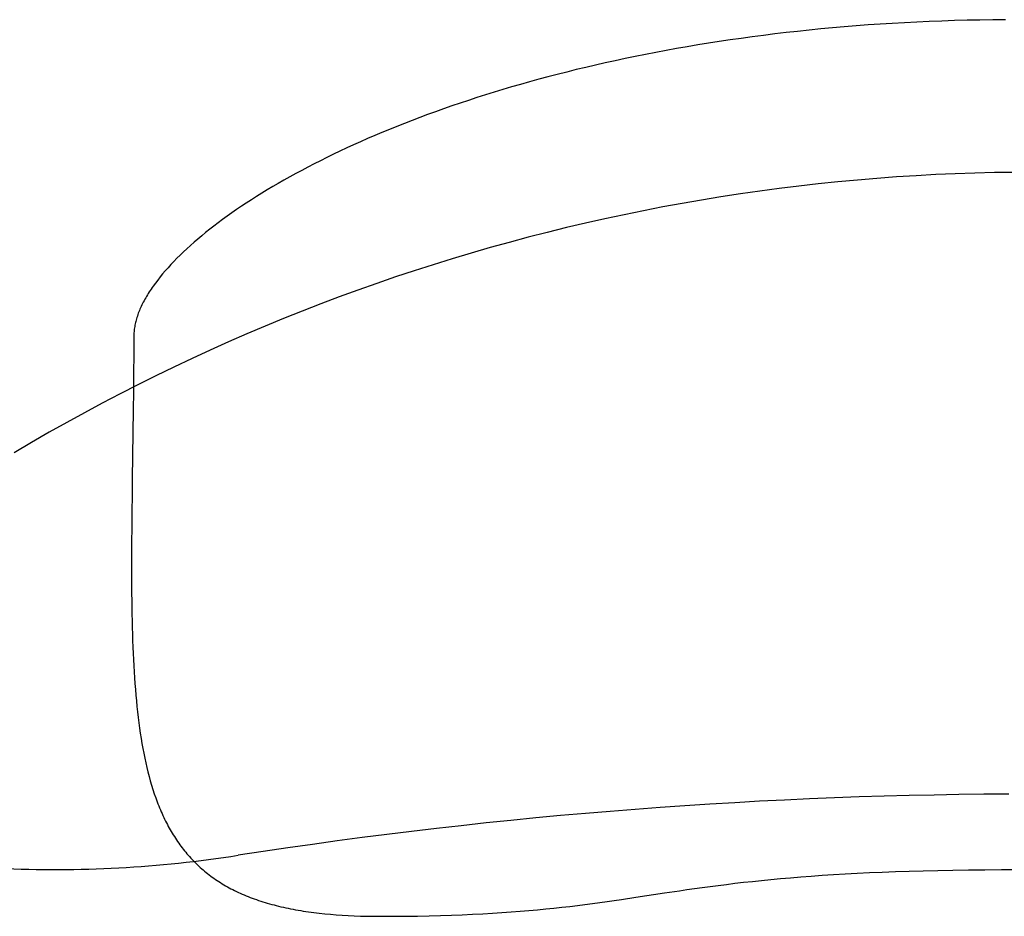
# Model space of a CAD drawing. Extents: x 20 to 1261, y 20 to 1529.
# Drawn here: x 218 to 317, y 1019 to 1109 of the extents above; entities that cross this region are included whole.
import ezdxf

# ---------------------------------------------------------------- set-up
doc = ezdxf.new("R2010")
doc.units = 0
doc.layers.get('0').update_dxf_attribs({"color": 3, "linetype": 'CONTINUOUS'})
doc.layers.add('CSLAYER2', color=3, linetype='CONTINUOUS')

# ---------------------------------------------------------------- blocks, each defined once
blk = doc.blocks.new('BLKF030')
at = {"layer": 'CSLAYER2', "color": 3, "linetype": 'CONTINUOUS'}
for p, q in [((314.97072, 1030.96417), (312.458744, 1030.934048)), ((317.482769, 1030.982244), (314.97072, 1030.96417)), ((287.352482, 1029.970143), (284.844152, 1029.807484)), ((289.861359, 1030.120753), (287.352482, 1029.970143)), ((292.370739, 1030.259315), (289.861359, 1030.120753)), ((294.88058, 1030.385827), (292.370739, 1030.259315)), ((297.390838, 1030.500291), (294.88058, 1030.385827)), ((299.90147, 1030.602706), (297.390838, 1030.500291)), ((302.412434, 1030.693072), (299.90147, 1030.602706)), ((304.923686, 1030.771389), (302.412434, 1030.693072)), ((307.435184, 1030.837658), (304.923686, 1030.771389)), ((309.946884, 1030.891878), (307.435184, 1030.837658)), ((312.458744, 1030.934048), (309.946884, 1030.891878)), ((274.817156, 1029.036359), (272.312204, 1028.813456)), ((277.322871, 1029.247214), (274.817156, 1029.036359)), ((279.829303, 1029.446019), (277.322871, 1029.247214)), ((282.336411, 1029.632776), (279.829303, 1029.446019)), ((284.844152, 1029.807484), (282.336411, 1029.632776)), ((264.802344, 1028.072454), (262.300868, 1027.801355)), ((267.304755, 1028.331503), (264.802344, 1028.072454)), ((269.808055, 1028.578504), (267.304755, 1028.331503)), ((272.312204, 1028.813456), (269.808055, 1028.578504)), ((257.300887, 1027.223012), (254.802469, 1026.915767)), ((259.800368, 1027.518208), (257.300887, 1027.223012)), ((262.300868, 1027.801355), (259.800368, 1027.518208)), ((249.808993, 1026.265131), (247.31402, 1025.92174)), ((252.305157, 1026.596473), (249.808993, 1026.265131)), ((254.802469, 1026.915767), (252.305157, 1026.596473)), ((242.327822, 1025.19881), (239.836682, 1024.819273)), ((244.820282, 1025.566299), (242.327822, 1025.19881)), ((247.31402, 1025.92174), (244.820282, 1025.566299))]:
    blk.add_line(p, q, dxfattribs=at)
blk = doc.blocks.new('BLKF031')
at = {"layer": 'CSLAYER2', "color": 3, "linetype": 'CONTINUOUS'}
for p, q in [((191.76175, 1027.064276), (192.498718, 1026.880384)), ((192.498718, 1026.880384), (193.236604, 1026.701183)), ((193.236604, 1026.701183), (193.975384, 1026.526675)), ((193.975384, 1026.526675), (194.715036, 1026.356861)), ((194.715036, 1026.356861), (195.455538, 1026.191743)), ((195.455538, 1026.191743), (196.196866, 1026.031323)), ((196.196866, 1026.031323), (196.938999, 1025.875602)), ((196.938999, 1025.875602), (197.681914, 1025.724581)), ((197.681914, 1025.724581), (198.425588, 1025.578263)), ((198.425588, 1025.578263), (199.169998, 1025.436648)), ((199.169998, 1025.436648), (199.915123, 1025.29974)), ((199.915123, 1025.29974), (200.660939, 1025.167538)), ((200.660939, 1025.167538), (201.407424, 1025.040045)), ((201.407424, 1025.040045), (202.154555, 1024.917262)), ((202.154555, 1024.917262), (202.90231, 1024.799192)), ((202.90231, 1024.799192), (203.650667, 1024.685835)), ((203.650667, 1024.685835), (204.399602, 1024.577193)), ((204.399602, 1024.577193), (205.149093, 1024.473267)), ((205.149093, 1024.473267), (205.899118, 1024.37406)), ((205.899118, 1024.37406), (206.649654, 1024.279574)), ((206.649654, 1024.279574), (207.400679, 1024.189808)), ((207.400679, 1024.189808), (208.152169, 1024.104766)), ((208.152169, 1024.104766), (208.904103, 1024.024449)), ((208.904103, 1024.024449), (209.656457, 1023.948858)), ((233.065064, 1023.958578), (233.818971, 1024.035078)), ((233.818971, 1024.035078), (234.572555, 1024.116358)), ((234.572555, 1024.116358), (235.325793, 1024.202419)), ((235.325793, 1024.202419), (236.078661, 1024.293262)), ((236.078661, 1024.293262), (236.831139, 1024.388889)), ((236.831139, 1024.388889), (237.583202, 1024.489302)), ((237.583202, 1024.489302), (238.334829, 1024.594503)), ((238.334829, 1024.594503), (239.085996, 1024.704492)), ((239.085996, 1024.704492), (239.836682, 1024.819273)), ((209.656457, 1023.948858), (210.40921, 1023.877995)), ((210.40921, 1023.877995), (211.162338, 1023.811861)), ((211.162338, 1023.811861), (211.91582, 1023.750459)), ((211.91582, 1023.750459), (212.669632, 1023.69379)), ((212.669632, 1023.69379), (213.423752, 1023.641855)), ((213.423752, 1023.641855), (214.178157, 1023.594656)), ((214.178157, 1023.594656), (214.932825, 1023.552194)), ((214.932825, 1023.552194), (215.687734, 1023.514472)), ((215.687734, 1023.514472), (216.44286, 1023.481491)), ((216.44286, 1023.481491), (217.198182, 1023.453252)), ((217.198182, 1023.453252), (217.953676, 1023.429757)), ((217.953676, 1023.429757), (218.70932, 1023.411008)), ((218.70932, 1023.411008), (219.465092, 1023.397006)), ((219.465092, 1023.397006), (220.220968, 1023.387753)), ((220.220968, 1023.387753), (220.976927, 1023.38325)), ((220.976927, 1023.38325), (221.732946, 1023.383499)), ((221.732946, 1023.383499), (222.489002, 1023.388502)), ((222.489002, 1023.388502), (223.245073, 1023.398261)), ((223.245073, 1023.398261), (224.001136, 1023.412776)), ((224.001136, 1023.412776), (224.757168, 1023.43205)), ((224.757168, 1023.43205), (225.513147, 1023.456083)), ((225.513147, 1023.456083), (226.269051, 1023.484879)), ((226.269051, 1023.484879), (227.024857, 1023.518437)), ((227.024857, 1023.518437), (227.780542, 1023.556761)), ((227.780542, 1023.556761), (228.536084, 1023.599851)), ((228.536084, 1023.599851), (229.29146, 1023.647709)), ((229.29146, 1023.647709), (230.046648, 1023.700337)), ((230.046648, 1023.700337), (230.801625, 1023.757736)), ((230.801625, 1023.757736), (231.556368, 1023.819908)), ((231.556368, 1023.819908), (232.310855, 1023.886855)), ((232.310855, 1023.886855), (233.065064, 1023.958578))]:
    blk.add_line(p, q, dxfattribs=at)
blk = doc.blocks.new('BLKF033')
at = {"layer": 'CSLAYER2', "color": 3, "linetype": 'CONTINUOUS'}
for p, q in [((312.089112, 1093.482932), (310.113809, 1093.395726)), ((314.065029, 1093.550759), (312.089112, 1093.482932)), ((316.041407, 1093.599207), (314.065029, 1093.550759)), ((318.018096, 1093.628276), (316.041407, 1093.599207)), ((300.251829, 1092.669007), (298.283405, 1092.465526)), ((302.22178, 1092.853109), (300.251829, 1092.669007)), ((304.193105, 1093.017832), (302.22178, 1092.853109)), ((306.165653, 1093.163176), (304.193105, 1093.017832)), ((308.139272, 1093.28914), (306.165653, 1093.163176)), ((310.113809, 1093.395726), (308.139272, 1093.28914)), ((292.388817, 1091.738807), (290.428023, 1091.457809)), ((294.351747, 1092.000426), (292.388817, 1091.738807)), ((296.316661, 1092.242665), (294.351747, 1092.000426)), ((298.283405, 1092.465526), (296.316661, 1092.242665)), ((284.559975, 1090.498541), (282.609245, 1090.140026)), ((286.51345, 1090.837676), (284.559975, 1090.498541)), ((288.469517, 1091.157432), (286.51345, 1090.837676)), ((290.428023, 1091.457809), (288.469517, 1091.157432)), ((280.661411, 1089.762132), (278.716626, 1089.364859)), ((282.609245, 1090.140026), (280.661411, 1089.762132)), ((274.83681, 1088.512176), (272.902084, 1088.056766)), ((276.775042, 1088.948207), (274.83681, 1088.512176)), ((278.716626, 1089.364859), (276.775042, 1088.948207)), ((270.971015, 1087.581976), (269.043755, 1087.087807)), ((272.902084, 1088.056766), (270.971015, 1087.581976)), ((267.120457, 1086.57426), (265.201272, 1086.041332)), ((269.043755, 1087.087807), (267.120457, 1086.57426)), ((265.201272, 1086.041332), (263.286354, 1085.489026)), ((261.375853, 1084.917341), (259.469923, 1084.326276)), ((263.286354, 1085.489026), (261.375853, 1084.917341)), ((257.568715, 1083.715833), (255.672382, 1083.08601)), ((259.469923, 1084.326276), (257.568715, 1083.715833)), ((255.672382, 1083.08601), (253.781075, 1082.436808)), ((251.894948, 1081.768226), (250.014151, 1081.080266)), ((253.781075, 1082.436808), (251.894948, 1081.768226)), ((250.014151, 1081.080266), (248.138838, 1080.372927)), ((246.26916, 1079.646208), (244.40527, 1078.90011)), ((248.138838, 1080.372927), (246.26916, 1079.646208)), ((244.40527, 1078.90011), (242.547319, 1078.134633)), ((242.547319, 1078.134633), (240.69546, 1077.349777)), ((240.69546, 1077.349777), (238.849846, 1076.545541)), ((237.010627, 1075.721927), (235.177957, 1074.878933)), ((238.849846, 1076.545541), (237.010627, 1075.721927)), ((235.177957, 1074.878933), (233.351987, 1074.01656)), ((233.351987, 1074.01656), (231.532871, 1073.134808)), ((231.532871, 1073.134808), (229.720759, 1072.233677)), ((229.720759, 1072.233677), (227.915804, 1071.313167)), ((227.915804, 1071.313167), (226.118158, 1070.373277)), ((226.118158, 1070.373277), (224.327974, 1069.414009)), ((224.327974, 1069.414009), (222.545403, 1068.435361)), ((222.545403, 1068.435361), (220.770598, 1067.437334)), ((220.770598, 1067.437334), (219.00371, 1066.419927)), ((219.00371, 1066.419927), (217.244893, 1065.383142))]:
    blk.add_line(p, q, dxfattribs=at)
blk = doc.blocks.new('BLKF072')
at = {"layer": 'CSLAYER2', "color": 7, "linetype": 'CONTINUOUS'}
for p, q in [((302.093647, 1108.386356), (300.895009, 1108.289137)), ((303.301136, 1108.476951), (302.093647, 1108.386356)), ((304.517449, 1108.56083), (303.301136, 1108.476951)), ((305.742559, 1108.6379), (304.517449, 1108.56083)), ((306.976437, 1108.708068), (305.742559, 1108.6379)), ((308.219056, 1108.771243), (306.976437, 1108.708068)), ((309.470388, 1108.827332), (308.219056, 1108.771243)), ((310.730406, 1108.876242), (309.470388, 1108.827332)), ((311.99908, 1108.917881), (310.730406, 1108.876242)), ((313.276385, 1108.952156), (311.99908, 1108.917881)), ((314.562291, 1108.978976), (313.276385, 1108.952156)), ((315.856771, 1108.998248), (314.562291, 1108.978976)), ((317.159798, 1109.009878), (315.856771, 1108.998248)), ((292.754733, 1107.430899), (291.62791, 1107.284016)), ((293.89063, 1107.571897), (292.754733, 1107.430899)), ((295.035573, 1107.706919), (293.89063, 1107.571897)), ((296.189534, 1107.835871), (295.035573, 1107.706919)), ((297.352486, 1107.958661), (296.189534, 1107.835871)), ((298.524401, 1108.075197), (297.352486, 1107.958661)), ((299.705252, 1108.185387), (298.524401, 1108.075197)), ((300.895009, 1108.289137), (299.705252, 1108.185387)), ((286.130881, 1106.464571), (285.059086, 1106.284323)), ((287.211917, 1106.639489), (286.130881, 1106.464571)), ((288.302165, 1106.808985), (287.211917, 1106.639489)), ((289.401599, 1106.972967), (288.302165, 1106.808985)), ((290.51019, 1107.131341), (289.401599, 1106.972967)), ((291.62791, 1107.284016), (290.51019, 1107.131341)), ((280.86487, 1105.51188), (279.839695, 1105.306369)), ((281.899424, 1105.712523), (280.86487, 1105.51188)), ((282.94333, 1105.908206), (281.899424, 1105.712523)), ((283.99656, 1106.098837), (282.94333, 1105.908206)), ((285.059086, 1106.284323), (283.99656, 1106.098837)), ((275.833349, 1104.437499), (274.855489, 1104.209037)), ((276.820727, 1104.661556), (275.833349, 1104.437499)), ((277.817596, 1104.881115), (276.820727, 1104.661556)), ((278.823928, 1105.096083), (277.817596, 1104.881115)), ((279.839695, 1105.306369), (278.823928, 1105.096083)), ((271.979298, 1103.498141), (271.03979, 1103.252982)), ((272.928435, 1103.739265), (271.979298, 1103.498141)), ((273.887175, 1103.976261), (272.928435, 1103.739265)), ((274.855489, 1104.209037), (273.887175, 1103.976261)), ((268.27932, 1102.494213), (267.378608, 1102.233835)), ((269.189773, 1102.750925), (268.27932, 1102.494213)), ((270.109939, 1103.003879), (269.189773, 1102.750925)), ((271.03979, 1103.252982), (270.109939, 1103.003879)), ((264.735194, 1101.43163), (263.873722, 1101.157512)), ((265.606517, 1101.702451), (264.735194, 1101.43163)), ((266.487664, 1101.969883), (265.606517, 1101.702451)), ((267.378608, 1102.233835), (266.487664, 1101.969883)), ((262.180445, 1100.599759), (261.348696, 1100.316308)), ((263.02213, 1100.880191), (262.180445, 1100.599759)), ((263.873722, 1101.157512), (263.02213, 1100.880191)), ((258.913336, 1099.448765), (258.121604, 1099.154163)), ((259.715113, 1099.740718), (258.913336, 1099.448765)), ((260.526909, 1100.02993), (259.715113, 1099.740718)), ((261.348696, 1100.316308), (260.526909, 1100.02993)), ((256.568391, 1098.55738), (255.806965, 1098.255385)), ((257.339947, 1098.857004), (256.568391, 1098.55738)), ((258.121604, 1099.154163), (257.339947, 1098.857004)), ((254.314613, 1097.64465), (253.583742, 1097.336094)), ((255.055697, 1097.951111), (254.314613, 1097.64465)), ((255.806965, 1098.255385), (255.055697, 1097.951111)), ((252.15275, 1096.713068), (251.452685, 1096.398784)), ((252.863112, 1097.025536), (252.15275, 1096.713068)), ((253.583742, 1097.336094), (252.863112, 1097.025536)), ((249.414544, 1095.445951), (248.755941, 1095.125322)), ((250.083554, 1095.765133), (249.414544, 1095.445951)), ((250.762943, 1096.082774), (250.083554, 1095.765133)), ((251.452685, 1096.398784), (250.762943, 1096.082774)), ((247.470068, 1094.480092), (246.842853, 1094.155676)), ((248.107773, 1094.803339), (247.470068, 1094.480092)), ((248.755941, 1095.125322), (248.107773, 1094.803339)), ((245.620008, 1093.503702), (245.024432, 1093.17633)), ((246.226157, 1093.830181), (245.620008, 1093.503702)), ((246.842853, 1094.155676), (246.226157, 1093.830181)), ((243.865113, 1092.519277), (243.301426, 1092.189781)), ((244.439458, 1092.848157), (243.865113, 1092.519277)), ((245.024432, 1093.17633), (244.439458, 1092.848157)), ((242.206134, 1091.529312), (241.674585, 1091.198525)), ((242.748424, 1091.859762), (242.206134, 1091.529312)), ((243.301426, 1092.189781), (242.748424, 1091.859762)), ((240.643821, 1090.536304), (240.14466, 1090.205057)), ((241.153805, 1090.867491), (240.643821, 1090.536304)), ((241.674585, 1091.198525), (241.153805, 1090.867491)), ((239.178923, 1089.542749), (238.712401, 1089.211874)), ((239.656352, 1089.873841), (239.178923, 1089.542749)), ((240.14466, 1090.205057), (239.656352, 1089.873841)), ((237.81219, 1088.551142), (237.378556, 1088.22147)), ((238.256814, 1088.881307), (237.81219, 1088.551142)), ((238.712401, 1089.211874), (238.256814, 1088.881307)), ((236.544372, 1087.563979), (236.143877, 1087.236343)), ((236.955941, 1087.892385), (236.544372, 1087.563979)), ((237.378556, 1088.22147), (236.955941, 1087.892385)), ((235.37622, 1086.583755), (235.009114, 1086.258988)), ((235.754484, 1086.909571), (235.37622, 1086.583755)), ((236.143877, 1087.236343), (235.754484, 1086.909571)), ((234.308483, 1085.612968), (233.975015, 1085.2919)), ((234.653192, 1085.935361), (234.308483, 1085.612968)), ((235.009114, 1086.258988), (234.653192, 1085.935361)), ((233.341911, 1084.654112), (233.042332, 1084.337576)), ((233.652815, 1084.972251), (233.341911, 1084.654112)), ((233.975015, 1085.2919), (233.652815, 1084.972251)), ((232.477255, 1083.709683), (232.211813, 1083.398511)), ((232.754103, 1084.022736), (232.477255, 1083.709683)), ((233.042332, 1084.337576), (232.754103, 1084.022736)), ((231.715263, 1082.782178), (231.48421, 1082.477202)), ((231.957807, 1083.089312), (231.715263, 1082.782178)), ((232.211813, 1083.398511), (231.957807, 1083.089312)), ((230.860271, 1081.576143), (230.766412, 1081.428111)), ((230.95703, 1081.724807), (230.860271, 1081.576143)), ((231.056686, 1081.874092), (230.95703, 1081.724807)), ((231.159235, 1082.023985), (231.056686, 1081.874092)), ((231.264675, 1082.174476), (231.159235, 1082.023985)), ((231.48421, 1082.477202), (231.264675, 1082.174476)), ((230.340747, 1080.697831), (230.264364, 1080.553833)), ((230.420052, 1080.842531), (230.340747, 1080.697831)), ((230.502274, 1080.98792), (230.420052, 1080.842531)), ((230.58741, 1081.133988), (230.502274, 1080.98792)), ((230.675458, 1081.280722), (230.58741, 1081.133988)), ((230.766412, 1081.428111), (230.675458, 1081.280722)), ((229.867606, 1079.705213), (229.811768, 1079.566447)), ((229.926388, 1079.844762), (229.867606, 1079.705213)), ((229.988113, 1079.985082), (229.926388, 1079.844762)), ((230.052777, 1080.12616), (229.988113, 1079.985082)), ((230.120375, 1080.267985), (230.052777, 1080.12616)), ((230.190906, 1080.410547), (230.120375, 1080.267985)), ((230.264364, 1080.553833), (230.190906, 1080.410547)), ((229.503674, 1078.617948), (229.471527, 1078.485854)), ((229.538796, 1078.750917), (229.503674, 1078.617948)), ((229.576887, 1078.884748), (229.538796, 1078.750917)), ((229.617944, 1079.019432), (229.576887, 1078.884748)), ((229.661965, 1079.154954), (229.617944, 1079.019432)), ((229.708944, 1079.291306), (229.661965, 1079.154954)), ((229.75888, 1079.428474), (229.708944, 1079.291306)), ((229.811768, 1079.566447), (229.75888, 1079.428474)), ((229.330036, 1077.586651), (229.3218, 1077.461969)), ((229.341274, 1077.7123), (229.330036, 1077.586651)), ((229.355509, 1077.838905), (229.341274, 1077.7123)), ((229.372738, 1077.966453), (229.355509, 1077.838905)), ((229.392958, 1078.094934), (229.372738, 1077.966453)), ((229.416165, 1078.224335), (229.392958, 1078.094934)), ((229.442355, 1078.354646), (229.416165, 1078.224335)), ((229.471527, 1078.485854), (229.442355, 1078.354646)), ((229.314344, 1077.215552), (229.300982, 1075.27983)), ((229.316568, 1077.338265), (229.314344, 1077.215552)), ((229.3218, 1077.461969), (229.316568, 1077.338265)), ((229.300982, 1075.27983), (229.283841, 1073.380285)), ((229.283841, 1073.380285), (229.263719, 1071.516735)), ((229.263719, 1071.516735), (229.241414, 1069.688996)), ((229.241414, 1069.688996), (229.146321, 1062.732518)), ((229.146321, 1062.732518), (229.125069, 1061.081107)), ((229.125069, 1061.081107), (229.106421, 1059.464415)), ((229.106421, 1059.464415), (229.091175, 1057.882259)), ((229.091175, 1057.882259), (229.080129, 1056.334459)), ((229.080129, 1056.334459), (229.074081, 1054.820831)), ((229.074081, 1054.820831), (229.073828, 1053.341193)), ((229.073828, 1053.341193), (229.080169, 1051.895363)), ((229.080169, 1051.895363), (229.086062, 1051.18507)), ((229.086062, 1051.18507), (229.093902, 1050.48316)), ((229.093902, 1050.48316), (229.103789, 1049.789611)), ((229.103789, 1049.789611), (229.115824, 1049.1044)), ((229.115824, 1049.1044), (229.130105, 1048.427505)), ((229.130105, 1048.427505), (229.146733, 1047.758902)), ((229.146733, 1047.758902), (229.165807, 1047.098569)), ((229.165807, 1047.098569), (229.187427, 1046.446484)), ((229.187427, 1046.446484), (229.211693, 1045.802622)), ((229.211693, 1045.802622), (229.238705, 1045.166963)), ((229.238705, 1045.166963), (229.268561, 1044.539482)), ((229.268561, 1044.539482), (229.301363, 1043.920157)), ((229.301363, 1043.920157), (229.337209, 1043.308965)), ((229.337209, 1043.308965), (229.3762, 1042.705884)), ((229.3762, 1042.705884), (229.418435, 1042.110891)), ((229.418435, 1042.110891), (229.464013, 1041.523962)), ((229.464013, 1041.523962), (229.513036, 1040.945076)), ((229.513036, 1040.945076), (229.565602, 1040.374209)), ((229.565602, 1040.374209), (229.62181, 1039.811338)), ((229.62181, 1039.811338), (229.681762, 1039.256442)), ((229.681762, 1039.256442), (229.745556, 1038.709497)), ((229.745556, 1038.709497), (229.813293, 1038.17048)), ((229.813293, 1038.17048), (229.885072, 1037.639368)), ((229.885072, 1037.639368), (229.960992, 1037.11614)), ((229.960992, 1037.11614), (230.041154, 1036.600771)), ((230.041154, 1036.600771), (230.125657, 1036.09324)), ((230.125657, 1036.09324), (230.214601, 1035.593523)), ((230.214601, 1035.593523), (230.308086, 1035.101597)), ((230.308086, 1035.101597), (230.406211, 1034.617441)), ((230.406211, 1034.617441), (230.509077, 1034.141031)), ((230.509077, 1034.141031), (230.616782, 1033.672344)), ((230.616782, 1033.672344), (230.729427, 1033.211358)), ((230.729427, 1033.211358), (230.847111, 1032.75805)), ((230.847111, 1032.75805), (230.969935, 1032.312397)), ((230.969935, 1032.312397), (231.097997, 1031.874376)), ((231.097997, 1031.874376), (231.231398, 1031.443964)), ((231.231398, 1031.443964), (231.370238, 1031.02114)), ((231.370238, 1031.02114), (231.514615, 1030.605879)), ((231.514615, 1030.605879), (231.66463, 1030.19816)), ((231.66463, 1030.19816), (231.741783, 1029.997121)), ((231.741783, 1029.997121), (231.820383, 1029.797959)), ((231.820383, 1029.797959), (231.900442, 1029.60067)), ((231.900442, 1029.60067), (231.981973, 1029.405253)), ((231.981973, 1029.405253), (232.064988, 1029.211704)), ((232.064988, 1029.211704), (232.1495, 1029.020021)), ((232.1495, 1029.020021), (232.235521, 1028.8302)), ((232.235521, 1028.8302), (232.323064, 1028.642239)), ((232.323064, 1028.642239), (232.41214, 1028.456134)), ((232.41214, 1028.456134), (232.502764, 1028.271884)), ((232.502764, 1028.271884), (232.594946, 1028.089485)), ((232.594946, 1028.089485), (232.6887, 1027.908934)), ((232.6887, 1027.908934), (232.784038, 1027.730228)), ((232.784038, 1027.730228), (232.880973, 1027.553365)), ((232.880973, 1027.553365), (232.979516, 1027.378342)), ((232.979516, 1027.378342), (233.079681, 1027.205156)), ((233.079681, 1027.205156), (233.181479, 1027.033804)), ((233.181479, 1027.033804), (233.284924, 1026.864283)), ((233.284924, 1026.864283), (233.390028, 1026.69659)), ((233.390028, 1026.69659), (233.496803, 1026.530723)), ((233.496803, 1026.530723), (233.605261, 1026.366679)), ((233.605261, 1026.366679), (233.715416, 1026.204454)), ((233.715416, 1026.204454), (233.82728, 1026.044047)), ((233.82728, 1026.044047), (233.940864, 1025.885454)), ((233.940864, 1025.885454), (234.056183, 1025.728671)), ((234.056183, 1025.728671), (234.173247, 1025.573698)), ((234.173247, 1025.573698), (234.29207, 1025.42053)), ((234.29207, 1025.42053), (234.412663, 1025.269165)), ((234.412663, 1025.269165), (234.535041, 1025.119599)), ((234.535041, 1025.119599), (234.659214, 1024.971831)), ((234.659214, 1024.971831), (234.785195, 1024.825857)), ((234.785195, 1024.825857), (234.912998, 1024.681674)), ((234.912998, 1024.681674), (235.042634, 1024.53928)), ((235.042634, 1024.53928), (235.174115, 1024.398672)), ((235.174115, 1024.398672), (235.307455, 1024.259846)), ((235.307455, 1024.259846), (235.442665, 1024.122801)), ((235.442665, 1024.122801), (235.579759, 1023.987532)), ((235.579759, 1023.987532), (235.718748, 1023.854038)), ((235.718748, 1023.854038), (235.859646, 1023.722316)), ((235.859646, 1023.722316), (236.002464, 1023.592361)), ((236.002464, 1023.592361), (236.147215, 1023.464173)), ((236.147215, 1023.464173), (236.293912, 1023.337748)), ((236.293912, 1023.337748), (236.442566, 1023.213082)), ((236.442566, 1023.213082), (236.593191, 1023.090174)), ((236.593191, 1023.090174), (236.745799, 1022.96902)), ((300.981303, 1022.946603), (302.18923, 1023.011681)), ((302.18923, 1023.011681), (303.437249, 1023.072232)), ((303.437249, 1023.072232), (304.726946, 1023.12804)), ((304.726946, 1023.12804), (306.059906, 1023.178888)), ((306.059906, 1023.178888), (307.437714, 1023.224562)), ((307.437714, 1023.224562), (308.861958, 1023.264846)), ((308.861958, 1023.264846), (310.334221, 1023.299523)), ((310.334221, 1023.299523), (311.856091, 1023.328379)), ((311.856091, 1023.328379), (313.429152, 1023.351198)), ((313.429152, 1023.351198), (315.054991, 1023.367764)), ((315.054991, 1023.367764), (316.735193, 1023.377862)), ((316.735193, 1023.377862), (318.471343, 1023.381276)), ((236.745799, 1022.96902), (236.900403, 1022.849618)), ((236.900403, 1022.849618), (237.057014, 1022.731965)), ((237.057014, 1022.731965), (237.215646, 1022.616057)), ((237.215646, 1022.616057), (237.37631, 1022.501892)), ((237.37631, 1022.501892), (237.53902, 1022.389468)), ((237.53902, 1022.389468), (237.703787, 1022.27878)), ((237.703787, 1022.27878), (237.870625, 1022.169828)), ((237.870625, 1022.169828), (238.039545, 1022.062606)), ((238.039545, 1022.062606), (238.21056, 1021.957114)), ((289.88665, 1021.993562), (290.758224, 1022.094217)), ((290.758224, 1022.094217), (291.652447, 1022.192716)), ((291.652447, 1022.192716), (292.570904, 1022.288843)), ((292.570904, 1022.288843), (293.515182, 1022.382382)), ((293.515182, 1022.382382), (294.486867, 1022.473119)), ((294.486867, 1022.473119), (295.487543, 1022.560837)), ((295.487543, 1022.560837), (296.518797, 1022.645321)), ((296.518797, 1022.645321), (297.582214, 1022.726355)), ((297.582214, 1022.726355), (298.679381, 1022.803724)), ((298.679381, 1022.803724), (299.811881, 1022.877212)), ((299.811881, 1022.877212), (300.981303, 1022.946603)), ((238.21056, 1021.957114), (238.383683, 1021.853347)), ((238.383683, 1021.853347), (238.558926, 1021.751304)), ((238.558926, 1021.751304), (238.736302, 1021.650981)), ((238.736302, 1021.650981), (238.915823, 1021.552375)), ((238.915823, 1021.552375), (239.097501, 1021.455483)), ((239.097501, 1021.455483), (239.281349, 1021.360304)), ((239.281349, 1021.360304), (239.467379, 1021.266833)), ((239.467379, 1021.266833), (239.655604, 1021.175068)), ((239.655604, 1021.175068), (239.846037, 1021.085006)), ((239.846037, 1021.085006), (240.038689, 1020.996645)), ((279.895766, 1020.586947), (282.800055, 1021.02622)), ((282.800055, 1021.02622), (284.286609, 1021.246719)), ((284.286609, 1021.246719), (285.044039, 1021.356429)), ((285.044039, 1021.356429), (285.813018, 1021.465493)), ((285.813018, 1021.465493), (286.595132, 1021.573694)), ((286.595132, 1021.573694), (287.391966, 1021.680817)), ((287.391966, 1021.680817), (288.205107, 1021.786647)), ((288.205107, 1021.786647), (289.036139, 1021.890967)), ((289.036139, 1021.890967), (289.88665, 1021.993562)), ((240.038689, 1020.996645), (240.233574, 1020.909981)), ((240.233574, 1020.909981), (240.430703, 1020.825011)), ((240.430703, 1020.825011), (240.630089, 1020.741734)), ((240.630089, 1020.741734), (240.831746, 1020.660145)), ((240.831746, 1020.660145), (241.035684, 1020.580242)), ((241.035684, 1020.580242), (241.241917, 1020.502023)), ((241.241917, 1020.502023), (241.450457, 1020.425484)), ((241.450457, 1020.425484), (241.661316, 1020.350622)), ((241.661316, 1020.350622), (241.874508, 1020.277435)), ((241.874508, 1020.277435), (242.090044, 1020.20592)), ((242.090044, 1020.20592), (242.307937, 1020.136074)), ((242.307937, 1020.136074), (242.528199, 1020.067894)), ((242.528199, 1020.067894), (242.750843, 1020.001378)), ((275.521098, 1019.958223), (276.263621, 1020.058877)), ((276.263621, 1020.058877), (276.998666, 1020.161473)), ((276.998666, 1020.161473), (277.727817, 1020.265793)), ((277.727817, 1020.265793), (278.45266, 1020.371622)), ((278.45266, 1020.371622), (279.895766, 1020.586947)), ((242.750843, 1020.001378), (242.975882, 1019.936521)), ((242.975882, 1019.936521), (243.203327, 1019.873323)), ((243.203327, 1019.873323), (243.433192, 1019.811779)), ((243.433192, 1019.811779), (243.665488, 1019.751887)), ((243.665488, 1019.751887), (243.900228, 1019.693644)), ((243.900228, 1019.693644), (244.137426, 1019.637048)), ((244.137426, 1019.637048), (244.377092, 1019.582094)), ((244.377092, 1019.582094), (244.61924, 1019.528782)), ((244.61924, 1019.528782), (244.863882, 1019.477106)), ((244.863882, 1019.477106), (245.11103, 1019.427066)), ((245.11103, 1019.427066), (245.360698, 1019.378658)), ((245.360698, 1019.378658), (245.612897, 1019.331879)), ((245.612897, 1019.331879), (245.86764, 1019.286726)), ((245.86764, 1019.286726), (246.124939, 1019.243197)), ((246.124939, 1019.243197), (246.384807, 1019.201288)), ((246.384807, 1019.201288), (246.9123, 1019.122321)), ((246.9123, 1019.122321), (247.450218, 1019.049802)), ((247.450218, 1019.049802), (247.998661, 1018.983708)), ((265.450245, 1018.980207), (266.406203, 1019.040758)), ((266.406203, 1019.040758), (267.335654, 1019.105837)), ((267.335654, 1019.105837), (268.240183, 1019.175228)), ((268.240183, 1019.175228), (269.121375, 1019.248716)), ((269.121375, 1019.248716), (269.980817, 1019.326085)), ((269.980817, 1019.326085), (270.820095, 1019.407119)), ((270.820095, 1019.407119), (271.640793, 1019.491603)), ((271.640793, 1019.491603), (272.444498, 1019.579321)), ((272.444498, 1019.579321), (273.232795, 1019.670057)), ((273.232795, 1019.670057), (274.00727, 1019.763597)), ((274.00727, 1019.763597), (274.769509, 1019.859724)), ((274.769509, 1019.859724), (275.521098, 1019.958223)), ((247.998661, 1018.983708), (248.557728, 1018.924017)), ((248.557728, 1018.924017), (249.12752, 1018.870706)), ((249.12752, 1018.870706), (249.708136, 1018.823753)), ((249.708136, 1018.823753), (250.299675, 1018.783133)), ((250.299675, 1018.783133), (250.902238, 1018.748825)), ((250.902238, 1018.748825), (251.515924, 1018.720806)), ((251.515924, 1018.720806), (252.140833, 1018.699054)), ((252.140833, 1018.699054), (252.777065, 1018.683544)), ((252.777065, 1018.683544), (253.424719, 1018.674255)), ((253.424719, 1018.674255), (254.083895, 1018.671164)), ((254.083895, 1018.671164), (255.392142, 1018.674578)), ((255.392142, 1018.674578), (256.658025, 1018.684675)), ((256.658025, 1018.684675), (257.883128, 1018.701242)), ((257.883128, 1018.701242), (259.069039, 1018.72406)), ((259.069039, 1018.72406), (260.217342, 1018.752917)), ((260.217342, 1018.752917), (261.329623, 1018.787594)), ((261.329623, 1018.787594), (262.407469, 1018.827878)), ((262.407469, 1018.827878), (263.452464, 1018.873551)), ((263.452464, 1018.873551), (264.466194, 1018.9244)), ((264.466194, 1018.9244), (265.450245, 1018.980207))]:
    blk.add_line(p, q, dxfattribs=at)
blk = doc.blocks.new('BLKF073')
at = {"layer": 'CSLAYER2', "color": 3, "linetype": 'CONTINUOUS'}
for p, q in [((302.093647, 1108.386356), (300.895009, 1108.289137)), ((303.301136, 1108.476951), (302.093647, 1108.386356)), ((304.517449, 1108.56083), (303.301136, 1108.476951)), ((305.742559, 1108.6379), (304.517449, 1108.56083)), ((306.976437, 1108.708068), (305.742559, 1108.6379)), ((308.219056, 1108.771243), (306.976437, 1108.708068)), ((309.470388, 1108.827332), (308.219056, 1108.771243)), ((310.730406, 1108.876242), (309.470388, 1108.827332)), ((311.99908, 1108.917881), (310.730406, 1108.876242)), ((313.276385, 1108.952156), (311.99908, 1108.917881)), ((314.562291, 1108.978976), (313.276385, 1108.952156)), ((315.856771, 1108.998248), (314.562291, 1108.978976)), ((317.159798, 1109.009878), (315.856771, 1108.998248)), ((292.754733, 1107.430899), (291.62791, 1107.284016)), ((293.89063, 1107.571897), (292.754733, 1107.430899)), ((295.035573, 1107.706919), (293.89063, 1107.571897)), ((296.189534, 1107.835871), (295.035573, 1107.706919)), ((297.352486, 1107.958661), (296.189534, 1107.835871)), ((298.524401, 1108.075197), (297.352486, 1107.958661)), ((299.705252, 1108.185387), (298.524401, 1108.075197)), ((300.895009, 1108.289137), (299.705252, 1108.185387)), ((286.130881, 1106.464571), (285.059086, 1106.284323)), ((287.211917, 1106.639489), (286.130881, 1106.464571)), ((288.302165, 1106.808985), (287.211917, 1106.639489)), ((289.401599, 1106.972967), (288.302165, 1106.808985)), ((290.51019, 1107.131341), (289.401599, 1106.972967)), ((291.62791, 1107.284016), (290.51019, 1107.131341)), ((280.86487, 1105.51188), (279.839695, 1105.306369)), ((281.899424, 1105.712523), (280.86487, 1105.51188)), ((282.94333, 1105.908206), (281.899424, 1105.712523)), ((283.99656, 1106.098837), (282.94333, 1105.908206)), ((285.059086, 1106.284323), (283.99656, 1106.098837)), ((275.833349, 1104.437499), (274.855489, 1104.209037)), ((276.820727, 1104.661556), (275.833349, 1104.437499)), ((277.817596, 1104.881115), (276.820727, 1104.661556)), ((278.823928, 1105.096083), (277.817596, 1104.881115)), ((279.839695, 1105.306369), (278.823928, 1105.096083)), ((271.979298, 1103.498141), (271.03979, 1103.252982)), ((272.928435, 1103.739265), (271.979298, 1103.498141)), ((273.887175, 1103.976261), (272.928435, 1103.739265)), ((274.855489, 1104.209037), (273.887175, 1103.976261)), ((268.27932, 1102.494213), (267.378608, 1102.233835)), ((269.189773, 1102.750925), (268.27932, 1102.494213)), ((270.109939, 1103.003879), (269.189773, 1102.750925)), ((271.03979, 1103.252982), (270.109939, 1103.003879)), ((264.735194, 1101.43163), (263.873722, 1101.157512)), ((265.606517, 1101.702451), (264.735194, 1101.43163)), ((266.487664, 1101.969883), (265.606517, 1101.702451)), ((267.378608, 1102.233835), (266.487664, 1101.969883)), ((262.180445, 1100.599759), (261.348696, 1100.316308)), ((263.02213, 1100.880191), (262.180445, 1100.599759)), ((263.873722, 1101.157512), (263.02213, 1100.880191)), ((258.913336, 1099.448765), (258.121604, 1099.154163)), ((259.715113, 1099.740718), (258.913336, 1099.448765)), ((260.526909, 1100.02993), (259.715113, 1099.740718)), ((261.348696, 1100.316308), (260.526909, 1100.02993)), ((256.568391, 1098.55738), (255.806965, 1098.255385)), ((257.339947, 1098.857004), (256.568391, 1098.55738)), ((258.121604, 1099.154163), (257.339947, 1098.857004)), ((254.314613, 1097.64465), (253.583742, 1097.336094)), ((255.055697, 1097.951111), (254.314613, 1097.64465)), ((255.806965, 1098.255385), (255.055697, 1097.951111)), ((252.15275, 1096.713068), (251.452685, 1096.398784)), ((252.863112, 1097.025536), (252.15275, 1096.713068)), ((253.583742, 1097.336094), (252.863112, 1097.025536)), ((249.414544, 1095.445951), (248.755941, 1095.125322)), ((250.083554, 1095.765133), (249.414544, 1095.445951)), ((250.762943, 1096.082774), (250.083554, 1095.765133)), ((251.452685, 1096.398784), (250.762943, 1096.082774)), ((247.470068, 1094.480092), (246.842853, 1094.155676)), ((248.107773, 1094.803339), (247.470068, 1094.480092)), ((248.755941, 1095.125322), (248.107773, 1094.803339)), ((245.620008, 1093.503702), (245.024432, 1093.17633)), ((246.226157, 1093.830181), (245.620008, 1093.503702)), ((246.842853, 1094.155676), (246.226157, 1093.830181)), ((243.865113, 1092.519277), (243.301426, 1092.189781)), ((244.439458, 1092.848157), (243.865113, 1092.519277)), ((245.024432, 1093.17633), (244.439458, 1092.848157)), ((242.206134, 1091.529312), (241.674585, 1091.198525)), ((242.748424, 1091.859762), (242.206134, 1091.529312)), ((243.301426, 1092.189781), (242.748424, 1091.859762)), ((240.643821, 1090.536304), (240.14466, 1090.205057)), ((241.153805, 1090.867491), (240.643821, 1090.536304)), ((241.674585, 1091.198525), (241.153805, 1090.867491)), ((239.178923, 1089.542749), (238.712401, 1089.211874)), ((239.656352, 1089.873841), (239.178923, 1089.542749)), ((240.14466, 1090.205057), (239.656352, 1089.873841)), ((237.81219, 1088.551142), (237.378556, 1088.22147)), ((238.256814, 1088.881307), (237.81219, 1088.551142)), ((238.712401, 1089.211874), (238.256814, 1088.881307)), ((236.544372, 1087.563979), (236.143877, 1087.236343)), ((236.955941, 1087.892385), (236.544372, 1087.563979)), ((237.378556, 1088.22147), (236.955941, 1087.892385)), ((235.37622, 1086.583755), (235.009114, 1086.258988)), ((235.754484, 1086.909571), (235.37622, 1086.583755)), ((236.143877, 1087.236343), (235.754484, 1086.909571)), ((234.308483, 1085.612968), (233.975015, 1085.2919)), ((234.653192, 1085.935361), (234.308483, 1085.612968)), ((235.009114, 1086.258988), (234.653192, 1085.935361)), ((233.341911, 1084.654112), (233.042332, 1084.337576)), ((233.652815, 1084.972251), (233.341911, 1084.654112)), ((233.975015, 1085.2919), (233.652815, 1084.972251)), ((232.477255, 1083.709683), (232.211813, 1083.398511)), ((232.754103, 1084.022736), (232.477255, 1083.709683)), ((233.042332, 1084.337576), (232.754103, 1084.022736)), ((231.715263, 1082.782178), (231.48421, 1082.477202)), ((231.957807, 1083.089312), (231.715263, 1082.782178)), ((232.211813, 1083.398511), (231.957807, 1083.089312)), ((230.860271, 1081.576143), (230.766412, 1081.428111)), ((230.95703, 1081.724807), (230.860271, 1081.576143)), ((231.056686, 1081.874092), (230.95703, 1081.724807)), ((231.159235, 1082.023985), (231.056686, 1081.874092)), ((231.264675, 1082.174476), (231.159235, 1082.023985)), ((231.48421, 1082.477202), (231.264675, 1082.174476)), ((230.340747, 1080.697831), (230.264364, 1080.553833)), ((230.420052, 1080.842531), (230.340747, 1080.697831)), ((230.502274, 1080.98792), (230.420052, 1080.842531)), ((230.58741, 1081.133988), (230.502274, 1080.98792)), ((230.675458, 1081.280722), (230.58741, 1081.133988)), ((230.766412, 1081.428111), (230.675458, 1081.280722)), ((229.867606, 1079.705213), (229.811768, 1079.566447)), ((229.926388, 1079.844762), (229.867606, 1079.705213)), ((229.988113, 1079.985082), (229.926388, 1079.844762)), ((230.052777, 1080.12616), (229.988113, 1079.985082)), ((230.120375, 1080.267985), (230.052777, 1080.12616)), ((230.190906, 1080.410547), (230.120375, 1080.267985)), ((230.264364, 1080.553833), (230.190906, 1080.410547)), ((229.503674, 1078.617948), (229.471527, 1078.485854)), ((229.538796, 1078.750917), (229.503674, 1078.617948)), ((229.576887, 1078.884748), (229.538796, 1078.750917)), ((229.617944, 1079.019432), (229.576887, 1078.884748)), ((229.661965, 1079.154954), (229.617944, 1079.019432)), ((229.708944, 1079.291306), (229.661965, 1079.154954)), ((229.75888, 1079.428474), (229.708944, 1079.291306)), ((229.811768, 1079.566447), (229.75888, 1079.428474)), ((229.330036, 1077.586651), (229.3218, 1077.461969)), ((229.341274, 1077.7123), (229.330036, 1077.586651)), ((229.355509, 1077.838905), (229.341274, 1077.7123)), ((229.372738, 1077.966453), (229.355509, 1077.838905)), ((229.392958, 1078.094934), (229.372738, 1077.966453)), ((229.416165, 1078.224335), (229.392958, 1078.094934)), ((229.442355, 1078.354646), (229.416165, 1078.224335)), ((229.471527, 1078.485854), (229.442355, 1078.354646)), ((229.314344, 1077.215552), (229.300982, 1075.27983)), ((229.316568, 1077.338265), (229.314344, 1077.215552)), ((229.3218, 1077.461969), (229.316568, 1077.338265)), ((229.300982, 1075.27983), (229.283841, 1073.380285)), ((229.283841, 1073.380285), (229.263719, 1071.516735)), ((229.263719, 1071.516735), (229.241414, 1069.688996)), ((229.241414, 1069.688996), (229.146321, 1062.732518)), ((229.146321, 1062.732518), (229.125069, 1061.081107)), ((229.125069, 1061.081107), (229.106421, 1059.464415)), ((229.106421, 1059.464415), (229.091175, 1057.882259)), ((229.091175, 1057.882259), (229.080129, 1056.334459)), ((229.080129, 1056.334459), (229.074081, 1054.820831)), ((229.074081, 1054.820831), (229.073828, 1053.341193)), ((229.073828, 1053.341193), (229.080169, 1051.895363)), ((229.080169, 1051.895363), (229.086062, 1051.18507)), ((229.086062, 1051.18507), (229.093902, 1050.48316)), ((229.093902, 1050.48316), (229.103789, 1049.789611)), ((229.103789, 1049.789611), (229.115824, 1049.1044)), ((229.115824, 1049.1044), (229.130105, 1048.427505)), ((229.130105, 1048.427505), (229.146733, 1047.758902)), ((229.146733, 1047.758902), (229.165807, 1047.098569)), ((229.165807, 1047.098569), (229.187427, 1046.446484)), ((229.187427, 1046.446484), (229.211693, 1045.802622)), ((229.211693, 1045.802622), (229.238705, 1045.166963)), ((229.238705, 1045.166963), (229.268561, 1044.539482)), ((229.268561, 1044.539482), (229.301363, 1043.920157)), ((229.301363, 1043.920157), (229.337209, 1043.308965)), ((229.337209, 1043.308965), (229.3762, 1042.705884)), ((229.3762, 1042.705884), (229.418435, 1042.110891)), ((229.418435, 1042.110891), (229.464013, 1041.523962)), ((229.464013, 1041.523962), (229.513036, 1040.945076)), ((229.513036, 1040.945076), (229.565602, 1040.374209)), ((229.565602, 1040.374209), (229.62181, 1039.811338)), ((229.62181, 1039.811338), (229.681762, 1039.256442)), ((229.681762, 1039.256442), (229.745556, 1038.709497)), ((229.745556, 1038.709497), (229.813293, 1038.17048)), ((229.813293, 1038.17048), (229.885072, 1037.639368)), ((229.885072, 1037.639368), (229.960992, 1037.11614)), ((229.960992, 1037.11614), (230.041154, 1036.600771)), ((230.041154, 1036.600771), (230.125657, 1036.09324)), ((230.125657, 1036.09324), (230.214601, 1035.593523)), ((230.214601, 1035.593523), (230.308086, 1035.101597)), ((230.308086, 1035.101597), (230.406211, 1034.617441)), ((230.406211, 1034.617441), (230.509077, 1034.141031)), ((230.509077, 1034.141031), (230.616782, 1033.672344)), ((230.616782, 1033.672344), (230.729427, 1033.211358)), ((230.729427, 1033.211358), (230.847111, 1032.75805)), ((230.847111, 1032.75805), (230.969935, 1032.312397)), ((230.969935, 1032.312397), (231.097997, 1031.874376)), ((231.097997, 1031.874376), (231.231398, 1031.443964)), ((231.231398, 1031.443964), (231.370238, 1031.02114)), ((231.370238, 1031.02114), (231.514615, 1030.605879)), ((231.514615, 1030.605879), (231.66463, 1030.19816)), ((231.66463, 1030.19816), (231.741783, 1029.997121)), ((231.741783, 1029.997121), (231.820383, 1029.797959)), ((231.820383, 1029.797959), (231.900442, 1029.60067)), ((231.900442, 1029.60067), (231.981973, 1029.405253)), ((231.981973, 1029.405253), (232.064988, 1029.211704)), ((232.064988, 1029.211704), (232.1495, 1029.020021)), ((232.1495, 1029.020021), (232.235521, 1028.8302)), ((232.235521, 1028.8302), (232.323064, 1028.642239)), ((232.323064, 1028.642239), (232.41214, 1028.456134)), ((232.41214, 1028.456134), (232.502764, 1028.271884)), ((232.502764, 1028.271884), (232.594946, 1028.089485)), ((232.594946, 1028.089485), (232.6887, 1027.908934)), ((232.6887, 1027.908934), (232.784038, 1027.730228)), ((232.784038, 1027.730228), (232.880973, 1027.553365)), ((232.880973, 1027.553365), (232.979516, 1027.378342)), ((232.979516, 1027.378342), (233.079681, 1027.205156)), ((233.079681, 1027.205156), (233.181479, 1027.033804)), ((233.181479, 1027.033804), (233.284924, 1026.864283)), ((233.284924, 1026.864283), (233.390028, 1026.69659)), ((233.390028, 1026.69659), (233.496803, 1026.530723)), ((233.496803, 1026.530723), (233.605261, 1026.366679)), ((233.605261, 1026.366679), (233.715416, 1026.204454)), ((233.715416, 1026.204454), (233.82728, 1026.044047)), ((233.82728, 1026.044047), (233.940864, 1025.885454)), ((233.940864, 1025.885454), (234.056183, 1025.728671)), ((234.056183, 1025.728671), (234.173247, 1025.573698)), ((234.173247, 1025.573698), (234.29207, 1025.42053)), ((234.29207, 1025.42053), (234.412663, 1025.269165)), ((234.412663, 1025.269165), (234.535041, 1025.119599)), ((234.535041, 1025.119599), (234.659214, 1024.971831)), ((234.659214, 1024.971831), (234.785195, 1024.825857)), ((234.785195, 1024.825857), (234.912998, 1024.681674)), ((234.912998, 1024.681674), (235.042634, 1024.53928)), ((235.042634, 1024.53928), (235.174115, 1024.398672)), ((235.174115, 1024.398672), (235.307455, 1024.259846)), ((235.307455, 1024.259846), (235.442665, 1024.122801)), ((235.442665, 1024.122801), (235.579759, 1023.987532)), ((235.579759, 1023.987532), (235.718748, 1023.854038)), ((235.718748, 1023.854038), (235.859646, 1023.722316)), ((235.859646, 1023.722316), (236.002464, 1023.592361)), ((236.002464, 1023.592361), (236.147215, 1023.464173)), ((236.147215, 1023.464173), (236.293912, 1023.337748)), ((236.293912, 1023.337748), (236.442566, 1023.213082)), ((236.442566, 1023.213082), (236.593191, 1023.090174)), ((236.593191, 1023.090174), (236.745799, 1022.96902)), ((300.981303, 1022.946603), (302.18923, 1023.011681)), ((302.18923, 1023.011681), (303.437249, 1023.072232)), ((303.437249, 1023.072232), (304.726946, 1023.12804)), ((304.726946, 1023.12804), (306.059906, 1023.178888)), ((306.059906, 1023.178888), (307.437714, 1023.224562)), ((307.437714, 1023.224562), (308.861958, 1023.264846)), ((308.861958, 1023.264846), (310.334221, 1023.299523)), ((310.334221, 1023.299523), (311.856091, 1023.328379)), ((311.856091, 1023.328379), (313.429152, 1023.351198)), ((313.429152, 1023.351198), (315.054991, 1023.367764)), ((315.054991, 1023.367764), (316.735193, 1023.377862)), ((316.735193, 1023.377862), (318.471343, 1023.381276)), ((236.745799, 1022.96902), (236.900403, 1022.849618)), ((236.900403, 1022.849618), (237.057014, 1022.731965)), ((237.057014, 1022.731965), (237.215646, 1022.616057)), ((237.215646, 1022.616057), (237.37631, 1022.501892)), ((237.37631, 1022.501892), (237.53902, 1022.389468)), ((237.53902, 1022.389468), (237.703787, 1022.27878)), ((237.703787, 1022.27878), (237.870625, 1022.169828)), ((237.870625, 1022.169828), (238.039545, 1022.062606)), ((238.039545, 1022.062606), (238.21056, 1021.957114)), ((289.88665, 1021.993562), (290.758224, 1022.094217)), ((290.758224, 1022.094217), (291.652447, 1022.192716)), ((291.652447, 1022.192716), (292.570904, 1022.288843)), ((292.570904, 1022.288843), (293.515182, 1022.382382)), ((293.515182, 1022.382382), (294.486867, 1022.473119)), ((294.486867, 1022.473119), (295.487543, 1022.560837)), ((295.487543, 1022.560837), (296.518797, 1022.645321)), ((296.518797, 1022.645321), (297.582214, 1022.726355)), ((297.582214, 1022.726355), (298.679381, 1022.803724)), ((298.679381, 1022.803724), (299.811881, 1022.877212)), ((299.811881, 1022.877212), (300.981303, 1022.946603)), ((238.21056, 1021.957114), (238.383683, 1021.853347)), ((238.383683, 1021.853347), (238.558926, 1021.751304)), ((238.558926, 1021.751304), (238.736302, 1021.650981)), ((238.736302, 1021.650981), (238.915823, 1021.552375)), ((238.915823, 1021.552375), (239.097501, 1021.455483)), ((239.097501, 1021.455483), (239.281349, 1021.360304)), ((239.281349, 1021.360304), (239.467379, 1021.266833)), ((239.467379, 1021.266833), (239.655604, 1021.175068)), ((239.655604, 1021.175068), (239.846037, 1021.085006)), ((239.846037, 1021.085006), (240.038689, 1020.996645)), ((279.895766, 1020.586947), (282.800055, 1021.02622)), ((282.800055, 1021.02622), (284.286609, 1021.246719)), ((284.286609, 1021.246719), (285.044039, 1021.356429)), ((285.044039, 1021.356429), (285.813018, 1021.465493)), ((285.813018, 1021.465493), (286.595132, 1021.573694)), ((286.595132, 1021.573694), (287.391966, 1021.680817)), ((287.391966, 1021.680817), (288.205107, 1021.786647)), ((288.205107, 1021.786647), (289.036139, 1021.890967)), ((289.036139, 1021.890967), (289.88665, 1021.993562)), ((240.038689, 1020.996645), (240.233574, 1020.909981)), ((240.233574, 1020.909981), (240.430703, 1020.825011)), ((240.430703, 1020.825011), (240.630089, 1020.741734)), ((240.630089, 1020.741734), (240.831746, 1020.660145)), ((240.831746, 1020.660145), (241.035684, 1020.580242)), ((241.035684, 1020.580242), (241.241917, 1020.502023)), ((241.241917, 1020.502023), (241.450457, 1020.425484)), ((241.450457, 1020.425484), (241.661316, 1020.350622)), ((241.661316, 1020.350622), (241.874508, 1020.277435)), ((241.874508, 1020.277435), (242.090044, 1020.20592)), ((242.090044, 1020.20592), (242.307937, 1020.136074)), ((242.307937, 1020.136074), (242.528199, 1020.067894)), ((242.528199, 1020.067894), (242.750843, 1020.001378)), ((275.521098, 1019.958223), (276.263621, 1020.058877)), ((276.263621, 1020.058877), (276.998666, 1020.161473)), ((276.998666, 1020.161473), (277.727817, 1020.265793)), ((277.727817, 1020.265793), (278.45266, 1020.371622)), ((278.45266, 1020.371622), (279.895766, 1020.586947)), ((242.750843, 1020.001378), (242.975882, 1019.936521)), ((242.975882, 1019.936521), (243.203327, 1019.873323)), ((243.203327, 1019.873323), (243.433192, 1019.811779)), ((243.433192, 1019.811779), (243.665488, 1019.751887)), ((243.665488, 1019.751887), (243.900228, 1019.693644)), ((243.900228, 1019.693644), (244.137426, 1019.637048)), ((244.137426, 1019.637048), (244.377092, 1019.582094)), ((244.377092, 1019.582094), (244.61924, 1019.528782)), ((244.61924, 1019.528782), (244.863882, 1019.477106)), ((244.863882, 1019.477106), (245.11103, 1019.427066)), ((245.11103, 1019.427066), (245.360698, 1019.378658)), ((245.360698, 1019.378658), (245.612897, 1019.331879)), ((245.612897, 1019.331879), (245.86764, 1019.286726)), ((245.86764, 1019.286726), (246.124939, 1019.243197)), ((246.124939, 1019.243197), (246.384807, 1019.201288)), ((246.384807, 1019.201288), (246.9123, 1019.122321)), ((246.9123, 1019.122321), (247.450218, 1019.049802)), ((247.450218, 1019.049802), (247.998661, 1018.983708)), ((265.450245, 1018.980207), (266.406203, 1019.040758)), ((266.406203, 1019.040758), (267.335654, 1019.105837)), ((267.335654, 1019.105837), (268.240183, 1019.175228)), ((268.240183, 1019.175228), (269.121375, 1019.248716)), ((269.121375, 1019.248716), (269.980817, 1019.326085)), ((269.980817, 1019.326085), (270.820095, 1019.407119)), ((270.820095, 1019.407119), (271.640793, 1019.491603)), ((271.640793, 1019.491603), (272.444498, 1019.579321)), ((272.444498, 1019.579321), (273.232795, 1019.670057)), ((273.232795, 1019.670057), (274.00727, 1019.763597)), ((274.00727, 1019.763597), (274.769509, 1019.859724)), ((274.769509, 1019.859724), (275.521098, 1019.958223)), ((247.998661, 1018.983708), (248.557728, 1018.924017)), ((248.557728, 1018.924017), (249.12752, 1018.870706)), ((249.12752, 1018.870706), (249.708136, 1018.823753)), ((249.708136, 1018.823753), (250.299675, 1018.783133)), ((250.299675, 1018.783133), (250.902238, 1018.748825)), ((250.902238, 1018.748825), (251.515924, 1018.720806)), ((251.515924, 1018.720806), (252.140833, 1018.699054)), ((252.140833, 1018.699054), (252.777065, 1018.683544)), ((252.777065, 1018.683544), (253.424719, 1018.674255)), ((253.424719, 1018.674255), (254.083895, 1018.671164)), ((254.083895, 1018.671164), (255.392142, 1018.674578)), ((255.392142, 1018.674578), (256.658025, 1018.684675)), ((256.658025, 1018.684675), (257.883128, 1018.701242)), ((257.883128, 1018.701242), (259.069039, 1018.72406)), ((259.069039, 1018.72406), (260.217342, 1018.752917)), ((260.217342, 1018.752917), (261.329623, 1018.787594)), ((261.329623, 1018.787594), (262.407469, 1018.827878)), ((262.407469, 1018.827878), (263.452464, 1018.873551)), ((263.452464, 1018.873551), (264.466194, 1018.9244)), ((264.466194, 1018.9244), (265.450245, 1018.980207))]:
    blk.add_line(p, q, dxfattribs=at)

msp = doc.modelspace()

# ---------------------------------------------------------------- block references
for name in ['BLKF072', 'BLKF073', 'BLKF033', 'BLKF030', 'BLKF031']:
    msp.add_blockref(name, (0, 0))

doc.saveas('drawing.dxf')
